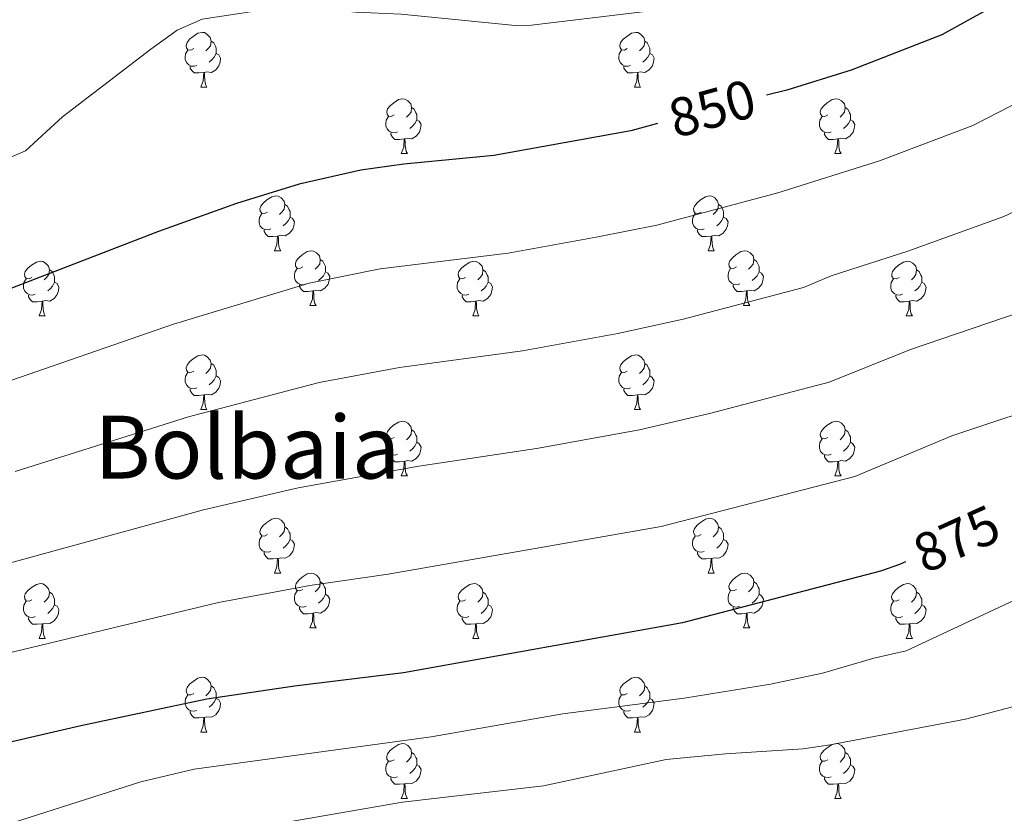
# Model space of a CAD drawing. Units: metres. Extents: x 609378 to 613881, y 4765929 to 4768972.
# Drawn here: x 610918 to 611098, y 4767780 to 4767925 of the extents above; entities that cross this region are included whole.
import ezdxf
from ezdxf.enums import TextEntityAlignment as Align

# ---------------------------------------------------------------- set-up
doc = ezdxf.new("R2010")
doc.units = ezdxf.units.M
doc.header["$MEASUREMENT"] = 0
for name, color, linetype, lineweight in [('Nivel 36', 7, 'Continuous', 0), ('Nivel 4', 7, 'Continuous', 0), ('Nivel 41', 7, 'Continuous', 0), ('Nivel 45', 7, 'Continuous', 0), ('Nivel 5', 7, 'Continuous', 0), ('Nivel 61', 7, 'Continuous', 0)]:
    doc.layers.add(name, color=color, linetype=linetype, lineweight=lineweight)
doc.styles.add('Style-Helvetica-Narrow-Oblique', font='txt')
doc.styles.add('Style-Times New Roman', font='txt')

msp = doc.modelspace()

# ---------------------------------------------------------------- linework, layer by layer
at = {"layer": 'Nivel 36', "color": 92, "linetype": 'Continuous', "lineweight": 0}
for p, q in [((610950.81, 4767912.57, 0.01), (610951.93, 4767912.57, 0.01)), ((611030.14, 4767912.57, 0.01), (611031.26, 4767912.57, 0.01)), ((610987.5, 4767900.43, 0.01), (610988.62, 4767900.43, 0.01)), ((611066.83, 4767900.43, 0.01), (611067.95, 4767900.43, 0.01)), ((610964.31, 4767882.66, 0.01), (610965.44, 4767882.66, 0.01)), ((611043.64, 4767882.66, 0.01), (611044.76, 4767882.66, 0.01)), ((610970.79, 4767872.62, 0.01), (610971.91, 4767872.62, 0.01)), ((611050.11, 4767872.62, 0.01), (611051.24, 4767872.62, 0.01)), ((610921.23, 4767870.72, 0.01), (610922.36, 4767870.72, 0.01)), ((611000.56, 4767870.72, 0.01), (611001.68, 4767870.72, 0.01)), ((611079.89, 4767870.72, 0.01), (611081.01, 4767870.72, 0.01)), ((610950.81, 4767853.58, 0.01), (610951.93, 4767853.58, 0.01)), ((611030.14, 4767853.58, 0.01), (611031.26, 4767853.58, 0.01)), ((610987.5, 4767841.44, 0.01), (610988.62, 4767841.44, 0.01)), ((611066.83, 4767841.44, 0.01), (611067.95, 4767841.44, 0.01)), ((610964.31, 4767823.67, 0.01), (610965.44, 4767823.67, 0.01)), ((611043.64, 4767823.67, 0.01), (611044.76, 4767823.67, 0.01)), ((610970.79, 4767813.63, 0.01), (610971.91, 4767813.63, 0.01)), ((611050.11, 4767813.63, 0.01), (611051.24, 4767813.63, 0.01)), ((610921.23, 4767811.73, 0.01), (610922.36, 4767811.73, 0.01)), ((611000.56, 4767811.73, 0.01), (611001.68, 4767811.73, 0.01)), ((611079.88, 4767811.73, 0.01), (611081.01, 4767811.73, 0.01)), ((610950.81, 4767794.58, 0.01), (610951.93, 4767794.58, 0.01)), ((611030.14, 4767794.58, 0.01), (611031.26, 4767794.58, 0.01)), ((610987.5, 4767782.44, 0.01), (610988.62, 4767782.44, 0.01)), ((611066.82, 4767782.44, 0.01), (611067.95, 4767782.44, 0.01))]:
    msp.add_line(p, q, dxfattribs=at)
at = {"layer": 'Nivel 36', "color": 92, "linetype": 'Continuous', "lineweight": 0, "elevation": 0.01, "flags": 128}
for points in [[(610949.51, 4767919.63), (610948.98, 4767919.36), (610948.45, 4767919.42), (610948.18, 4767919.79), (610948.13, 4767920.21), (610948.29, 4767920.73), (610948.77, 4767921.33), (610949.4, 4767921.86), (610950.3, 4767922.44), (610951.05, 4767922.6), (610951.47, 4767922.55), (610952, 4767922.23), (610952.53, 4767921.65), (610952.69, 4767921.01), (610952.58, 4767920.16), (610952.16, 4767919.63), (610951.74, 4767919.2)], [(611028.84, 4767919.63), (611028.31, 4767919.36), (611027.78, 4767919.42), (611027.51, 4767919.79), (611027.46, 4767920.21), (611027.62, 4767920.73), (611028.1, 4767921.33), (611028.73, 4767921.86), (611029.63, 4767922.44), (611030.38, 4767922.6), (611030.8, 4767922.55), (611031.33, 4767922.23), (611031.86, 4767921.65), (611032.02, 4767921.01), (611031.91, 4767920.16), (611031.49, 4767919.63), (611031.07, 4767919.2)], [(610950.09, 4767916.55), (610949.67, 4767916.39), (610949.08, 4767916.45), (610948.61, 4767916.66), (610948.18, 4767917.08), (610947.97, 4767917.67), (610947.97, 4767918.09), (610948.02, 4767918.67), (610948.45, 4767919.36)], [(610952.69, 4767921.01), (610953.17, 4767920.69), (610953.48, 4767920.05), (610953.64, 4767919.73), (610953.64, 4767919.15), (610953.64, 4767918.73), (610953.27, 4767918.04), (610952.85, 4767917.56), (610952.37, 4767917.14)], [(611029.42, 4767916.55), (611029, 4767916.39), (611028.41, 4767916.45), (611027.94, 4767916.66), (611027.51, 4767917.08), (611027.3, 4767917.67), (611027.3, 4767918.09), (611027.35, 4767918.67), (611027.78, 4767919.36)], [(611032.02, 4767921.01), (611032.5, 4767920.69), (611032.81, 4767920.05), (611032.97, 4767919.73), (611032.97, 4767919.15), (611032.97, 4767918.73), (611032.6, 4767918.04), (611032.18, 4767917.56), (611031.7, 4767917.14)], [(610953.64, 4767918.73), (610954.1, 4767918.48), (610954.44, 4767917.86), (610954.33, 4767917.14), (610954.12, 4767916.5), (610953.54, 4767915.76), (610952.74, 4767915.28), (610951.89, 4767915.38), (610951.46, 4767915.25)], [(611032.97, 4767918.73), (611033.43, 4767918.48), (611033.77, 4767917.86), (611033.66, 4767917.14), (611033.45, 4767916.5), (611032.87, 4767915.76), (611032.07, 4767915.28), (611031.22, 4767915.38), (611030.79, 4767915.25)], [(610951.35, 4767915.25), (610950.46, 4767915.17), (610949.62, 4767915.17), (610949.19, 4767915.6), (610948.87, 4767916.07), (610948.87, 4767916.39)], [(611030.68, 4767915.25), (611029.79, 4767915.17), (611028.95, 4767915.17), (611028.52, 4767915.6), (611028.2, 4767916.07), (611028.2, 4767916.39)], [(610950.81, 4767912.57), (610951.24, 4767913.73), (610951.35, 4767915.25), (610951.46, 4767915.25), (610951.5, 4767914.67), (610951.53, 4767913.98), (610951.6, 4767913.37), (610951.72, 4767912.97), (610951.93, 4767912.57)], [(611030.14, 4767912.57), (611030.57, 4767913.73), (611030.68, 4767915.25), (611030.79, 4767915.25), (611030.83, 4767914.67), (611030.86, 4767913.98), (611030.93, 4767913.37), (611031.05, 4767912.97), (611031.26, 4767912.57)], [(610986.2, 4767907.49), (610985.67, 4767907.22), (610985.14, 4767907.28), (610984.88, 4767907.65), (610984.82, 4767908.07), (610984.98, 4767908.59), (610985.46, 4767909.19), (610986.1, 4767909.72), (610987, 4767910.3), (610987.74, 4767910.46), (610988.16, 4767910.41), (610988.7, 4767910.09), (610989.22, 4767909.51), (610989.38, 4767908.87), (610989.28, 4767908.02), (610988.85, 4767907.49), (610988.43, 4767907.06)], [(611065.53, 4767907.49), (611065, 4767907.22), (611064.47, 4767907.28), (611064.2, 4767907.65), (611064.15, 4767908.07), (611064.31, 4767908.59), (611064.79, 4767909.19), (611065.42, 4767909.72), (611066.32, 4767910.3), (611067.07, 4767910.46), (611067.49, 4767910.41), (611068.02, 4767910.09), (611068.55, 4767909.51), (611068.71, 4767908.87), (611068.6, 4767908.02), (611068.18, 4767907.49), (611067.76, 4767907.06)], [(610989.38, 4767908.87), (610989.86, 4767908.55), (610990.18, 4767907.91), (610990.34, 4767907.59), (610990.34, 4767907.01), (610990.34, 4767906.59), (610989.96, 4767905.9), (610989.54, 4767905.42), (610989.06, 4767905)], [(611068.71, 4767908.87), (611069.19, 4767908.55), (611069.5, 4767907.91), (611069.66, 4767907.59), (611069.66, 4767907.01), (611069.66, 4767906.59), (611069.29, 4767905.9), (611068.87, 4767905.42), (611068.39, 4767905)], [(610986.78, 4767904.41), (610986.36, 4767904.25), (610985.78, 4767904.31), (610985.3, 4767904.52), (610984.88, 4767904.94), (610984.66, 4767905.53), (610984.66, 4767905.95), (610984.72, 4767906.53), (610985.14, 4767907.22)], [(611066.11, 4767904.41), (611065.69, 4767904.25), (611065.1, 4767904.31), (611064.63, 4767904.52), (611064.2, 4767904.94), (611063.99, 4767905.53), (611063.99, 4767905.95), (611064.04, 4767906.53), (611064.47, 4767907.22)], [(610990.34, 4767906.59), (610990.79, 4767906.34), (610991.14, 4767905.72), (610991.02, 4767905), (610990.82, 4767904.36), (610990.23, 4767903.62), (610989.44, 4767903.14), (610988.58, 4767903.24), (610988.16, 4767903.11)], [(611069.66, 4767906.59), (611070.12, 4767906.34), (611070.46, 4767905.72), (611070.35, 4767905), (611070.14, 4767904.36), (611069.56, 4767903.62), (611068.76, 4767903.14), (611067.91, 4767903.24), (611067.48, 4767903.11)], [(610988.04, 4767903.11), (610987.16, 4767903.03), (610986.31, 4767903.03), (610985.88, 4767903.46), (610985.56, 4767903.93), (610985.56, 4767904.25)], [(610987.5, 4767900.43), (610987.94, 4767901.59), (610988.04, 4767903.11), (610988.16, 4767903.11), (610988.19, 4767902.53), (610988.22, 4767901.84), (610988.3, 4767901.23), (610988.41, 4767900.83), (610988.62, 4767900.43)], [(611067.37, 4767903.11), (611066.48, 4767903.03), (611065.64, 4767903.03), (611065.21, 4767903.46), (611064.89, 4767903.93), (611064.89, 4767904.25)], [(611066.83, 4767900.43), (611067.26, 4767901.59), (611067.37, 4767903.11), (611067.48, 4767903.11), (611067.52, 4767902.53), (611067.55, 4767901.84), (611067.62, 4767901.23), (611067.74, 4767900.83), (611067.95, 4767900.43)], [(610963.01, 4767889.72), (610962.48, 4767889.45), (610961.95, 4767889.51), (610961.69, 4767889.88), (610961.63, 4767890.3), (610961.79, 4767890.82), (610962.27, 4767891.42), (610962.91, 4767891.95), (610963.81, 4767892.53), (610964.55, 4767892.69), (610964.98, 4767892.64), (610965.51, 4767892.32), (610966.04, 4767891.74), (610966.2, 4767891.1), (610966.09, 4767890.25), (610965.66, 4767889.72), (610965.24, 4767889.29)], [(611042.34, 4767889.72), (611041.81, 4767889.45), (611041.28, 4767889.51), (611041.01, 4767889.88), (611040.96, 4767890.3), (611041.12, 4767890.82), (611041.6, 4767891.42), (611042.23, 4767891.95), (611043.13, 4767892.53), (611043.88, 4767892.69), (611044.3, 4767892.64), (611044.83, 4767892.32), (611045.36, 4767891.74), (611045.52, 4767891.1), (611045.41, 4767890.25), (611044.99, 4767889.72), (611044.57, 4767889.29)], [(610966.2, 4767891.1), (610966.67, 4767890.78), (610966.99, 4767890.14), (610967.15, 4767889.82), (610967.15, 4767889.24), (610967.15, 4767888.82), (610966.78, 4767888.13), (610966.36, 4767887.65), (610965.88, 4767887.23)], [(611045.52, 4767891.1), (611046, 4767890.78), (611046.31, 4767890.14), (611046.47, 4767889.82), (611046.47, 4767889.24), (611046.47, 4767888.82), (611046.1, 4767888.13), (611045.68, 4767887.65), (611045.2, 4767887.23)], [(610963.6, 4767886.64), (610963.17, 4767886.48), (610962.59, 4767886.54), (610962.11, 4767886.75), (610961.69, 4767887.17), (610961.47, 4767887.76), (610961.47, 4767888.18), (610961.53, 4767888.76), (610961.95, 4767889.45)], [(610967.15, 4767888.82), (610967.6, 4767888.57), (610967.95, 4767887.95), (610967.84, 4767887.23), (610967.63, 4767886.59), (610967.04, 4767885.85), (610966.25, 4767885.37), (610965.4, 4767885.47), (610964.97, 4767885.34)], [(611042.92, 4767886.64), (611042.5, 4767886.48), (611041.91, 4767886.54), (611041.44, 4767886.75), (611041.01, 4767887.17), (611040.8, 4767887.76), (611040.8, 4767888.18), (611040.85, 4767888.76), (611041.28, 4767889.45)], [(611046.47, 4767888.82), (611046.93, 4767888.57), (611047.27, 4767887.95), (611047.16, 4767887.23), (611046.95, 4767886.59), (611046.37, 4767885.85), (611045.57, 4767885.37), (611044.72, 4767885.47), (611044.29, 4767885.34)], [(610964.86, 4767885.34), (610963.97, 4767885.26), (610963.12, 4767885.26), (610962.7, 4767885.69), (610962.38, 4767886.16), (610962.38, 4767886.48)], [(610964.31, 4767882.66), (610964.75, 4767883.82), (610964.86, 4767885.34), (610964.97, 4767885.34), (610965, 4767884.76), (610965.04, 4767884.07), (610965.11, 4767883.46), (610965.22, 4767883.06), (610965.44, 4767882.66)], [(611044.18, 4767885.34), (611043.29, 4767885.26), (611042.45, 4767885.26), (611042.02, 4767885.69), (611041.7, 4767886.16), (611041.7, 4767886.48)], [(611043.64, 4767882.66), (611044.07, 4767883.82), (611044.18, 4767885.34), (611044.29, 4767885.34), (611044.33, 4767884.76), (611044.36, 4767884.07), (611044.43, 4767883.46), (611044.55, 4767883.06), (611044.76, 4767882.66)], [(610969.49, 4767879.68), (610968.96, 4767879.42), (610968.43, 4767879.47), (610968.16, 4767879.84), (610968.11, 4767880.27), (610968.27, 4767880.79), (610968.75, 4767881.38), (610969.38, 4767881.91), (610970.28, 4767882.5), (610971.03, 4767882.66), (610971.45, 4767882.6), (610971.98, 4767882.29), (610972.51, 4767881.7), (610972.67, 4767881.06), (610972.56, 4767880.21), (610972.14, 4767879.68), (610971.72, 4767879.26)], [(611048.81, 4767879.68), (611048.28, 4767879.42), (611047.75, 4767879.47), (611047.49, 4767879.84), (611047.43, 4767880.27), (611047.59, 4767880.79), (611048.07, 4767881.38), (611048.71, 4767881.91), (611049.61, 4767882.5), (611050.35, 4767882.66), (611050.78, 4767882.6), (611051.31, 4767882.29), (611051.84, 4767881.7), (611052, 4767881.06), (611051.89, 4767880.21), (611051.46, 4767879.68), (611051.04, 4767879.26)], [(610919.93, 4767877.78), (610919.4, 4767877.51), (610918.87, 4767877.57), (610918.61, 4767877.94), (610918.55, 4767878.36), (610918.71, 4767878.88), (610919.19, 4767879.48), (610919.83, 4767880.01), (610920.73, 4767880.59), (610921.47, 4767880.75), (610921.9, 4767880.7), (610922.43, 4767880.38), (610922.96, 4767879.8), (610923.12, 4767879.16), (610923.01, 4767878.31), (610922.58, 4767877.78), (610922.16, 4767877.35)], [(610972.67, 4767881.06), (610973.15, 4767880.75), (610973.46, 4767880.11), (610973.62, 4767879.79), (610973.62, 4767879.21), (610973.62, 4767878.78), (610973.25, 4767878.09), (610972.83, 4767877.61), (610972.35, 4767877.19)], [(610999.26, 4767877.78), (610998.73, 4767877.51), (610998.2, 4767877.57), (610997.93, 4767877.94), (610997.88, 4767878.36), (610998.04, 4767878.88), (610998.52, 4767879.48), (610999.15, 4767880.01), (611000.05, 4767880.59), (611000.8, 4767880.75), (611001.22, 4767880.7), (611001.75, 4767880.38), (611002.28, 4767879.8), (611002.44, 4767879.16), (611002.33, 4767878.31), (611001.91, 4767877.78), (611001.49, 4767877.35)], [(611052, 4767881.06), (611052.47, 4767880.75), (611052.79, 4767880.11), (611052.95, 4767879.79), (611052.95, 4767879.21), (611052.95, 4767878.78), (611052.58, 4767878.09), (611052.16, 4767877.61), (611051.68, 4767877.19)], [(611078.59, 4767877.78), (611078.06, 4767877.51), (611077.53, 4767877.57), (611077.26, 4767877.94), (611077.21, 4767878.36), (611077.37, 4767878.88), (611077.85, 4767879.48), (611078.48, 4767880.01), (611079.38, 4767880.59), (611080.13, 4767880.75), (611080.55, 4767880.7), (611081.08, 4767880.38), (611081.61, 4767879.8), (611081.77, 4767879.16), (611081.66, 4767878.31), (611081.24, 4767877.78), (611080.82, 4767877.35)], [(610923.12, 4767879.16), (610923.59, 4767878.84), (610923.91, 4767878.2), (610924.07, 4767877.88), (610924.07, 4767877.3), (610924.07, 4767876.88), (610923.7, 4767876.19), (610923.28, 4767875.71), (610922.8, 4767875.29)], [(610970.07, 4767876.6), (610969.65, 4767876.44), (610969.06, 4767876.5), (610968.59, 4767876.71), (610968.16, 4767877.14), (610967.95, 4767877.72), (610967.95, 4767878.14), (610968, 4767878.73), (610968.43, 4767879.42)], [(610973.62, 4767878.78), (610974.08, 4767878.53), (610974.42, 4767877.92), (610974.31, 4767877.19), (610974.1, 4767876.55), (610973.52, 4767875.81), (610972.72, 4767875.33), (610971.87, 4767875.44), (610971.44, 4767875.31)], [(611002.44, 4767879.16), (611002.92, 4767878.84), (611003.23, 4767878.2), (611003.39, 4767877.88), (611003.39, 4767877.3), (611003.39, 4767876.88), (611003.02, 4767876.19), (611002.6, 4767875.71), (611002.12, 4767875.29)], [(611049.4, 4767876.6), (611048.97, 4767876.44), (611048.39, 4767876.5), (611047.91, 4767876.71), (611047.49, 4767877.14), (611047.27, 4767877.72), (611047.27, 4767878.14), (611047.33, 4767878.73), (611047.75, 4767879.42)], [(611052.95, 4767878.78), (611053.4, 4767878.53), (611053.75, 4767877.92), (611053.64, 4767877.19), (611053.43, 4767876.55), (611052.84, 4767875.81), (611052.05, 4767875.33), (611051.2, 4767875.44), (611050.77, 4767875.31)], [(611081.77, 4767879.16), (611082.25, 4767878.84), (611082.56, 4767878.2), (611082.72, 4767877.88), (611082.72, 4767877.3), (611082.72, 4767876.88), (611082.35, 4767876.19), (611081.93, 4767875.71), (611081.45, 4767875.29)], [(610920.52, 4767874.7), (610920.09, 4767874.54), (610919.51, 4767874.6), (610919.03, 4767874.81), (610918.61, 4767875.23), (610918.39, 4767875.82), (610918.39, 4767876.24), (610918.45, 4767876.82), (610918.87, 4767877.51)], [(610924.07, 4767876.88), (610924.52, 4767876.63), (610924.87, 4767876.01), (610924.76, 4767875.29), (610924.55, 4767874.65), (610923.96, 4767873.91), (610923.17, 4767873.43), (610922.32, 4767873.53), (610921.89, 4767873.4)], [(610971.33, 4767875.31), (610970.44, 4767875.22), (610969.6, 4767875.22), (610969.17, 4767875.65), (610968.85, 4767876.13), (610968.85, 4767876.44)], [(610999.84, 4767874.7), (610999.42, 4767874.54), (610998.83, 4767874.6), (610998.36, 4767874.81), (610997.93, 4767875.23), (610997.72, 4767875.82), (610997.72, 4767876.24), (610997.77, 4767876.82), (610998.2, 4767877.51)], [(611003.39, 4767876.88), (611003.85, 4767876.63), (611004.19, 4767876.01), (611004.08, 4767875.29), (611003.87, 4767874.65), (611003.29, 4767873.91), (611002.49, 4767873.43), (611001.64, 4767873.53), (611001.21, 4767873.4)], [(611050.66, 4767875.31), (611049.77, 4767875.22), (611048.92, 4767875.22), (611048.5, 4767875.65), (611048.18, 4767876.13), (611048.18, 4767876.44)], [(611079.17, 4767874.7), (611078.75, 4767874.54), (611078.16, 4767874.6), (611077.69, 4767874.81), (611077.26, 4767875.23), (611077.05, 4767875.82), (611077.05, 4767876.24), (611077.1, 4767876.82), (611077.53, 4767877.51)], [(611082.72, 4767876.88), (611083.18, 4767876.63), (611083.52, 4767876.01), (611083.41, 4767875.29), (611083.2, 4767874.65), (611082.62, 4767873.91), (611081.82, 4767873.43), (611080.97, 4767873.53), (611080.54, 4767873.4)], [(610921.78, 4767873.4), (610920.89, 4767873.32), (610920.04, 4767873.32), (610919.62, 4767873.75), (610919.3, 4767874.22), (610919.3, 4767874.54)], [(610970.79, 4767872.62), (610971.22, 4767873.78), (610971.33, 4767875.31), (610971.44, 4767875.31), (610971.48, 4767874.72), (610971.51, 4767874.04), (610971.58, 4767873.42), (610971.7, 4767873.02), (610971.91, 4767872.62)], [(611001.1, 4767873.4), (611000.21, 4767873.32), (610999.37, 4767873.32), (610998.94, 4767873.75), (610998.62, 4767874.22), (610998.62, 4767874.54)], [(611050.11, 4767872.62), (611050.55, 4767873.78), (611050.66, 4767875.31), (611050.77, 4767875.31), (611050.8, 4767874.72), (611050.84, 4767874.04), (611050.91, 4767873.42), (611051.02, 4767873.02), (611051.24, 4767872.62)], [(611080.43, 4767873.4), (611079.54, 4767873.32), (611078.7, 4767873.32), (611078.27, 4767873.75), (611077.95, 4767874.22), (611077.95, 4767874.54)], [(610921.23, 4767870.72), (610921.67, 4767871.88), (610921.78, 4767873.4), (610921.89, 4767873.4), (610921.92, 4767872.82), (610921.96, 4767872.13), (610922.03, 4767871.52), (610922.14, 4767871.12), (610922.36, 4767870.72)], [(611000.56, 4767870.72), (611000.99, 4767871.88), (611001.1, 4767873.4), (611001.21, 4767873.4), (611001.25, 4767872.82), (611001.28, 4767872.13), (611001.35, 4767871.52), (611001.47, 4767871.12), (611001.68, 4767870.72)], [(611079.89, 4767870.72), (611080.32, 4767871.88), (611080.43, 4767873.4), (611080.54, 4767873.4), (611080.58, 4767872.82), (611080.61, 4767872.13), (611080.68, 4767871.52), (611080.8, 4767871.12), (611081.01, 4767870.72)], [(610949.51, 4767860.64), (610948.98, 4767860.37), (610948.45, 4767860.42), (610948.18, 4767860.8), (610948.13, 4767861.22), (610948.29, 4767861.74), (610948.77, 4767862.34), (610949.4, 4767862.86), (610950.3, 4767863.45), (610951.05, 4767863.61), (610951.47, 4767863.56), (610952, 4767863.24), (610952.53, 4767862.66), (610952.69, 4767862.02), (610952.58, 4767861.16), (610952.16, 4767860.64), (610951.74, 4767860.21)], [(611028.84, 4767860.64), (611028.3, 4767860.37), (611027.78, 4767860.42), (611027.51, 4767860.8), (611027.46, 4767861.22), (611027.62, 4767861.74), (611028.1, 4767862.34), (611028.73, 4767862.86), (611029.63, 4767863.45), (611030.38, 4767863.61), (611030.8, 4767863.56), (611031.33, 4767863.24), (611031.86, 4767862.66), (611032.02, 4767862.02), (611031.91, 4767861.16), (611031.48, 4767860.64), (611031.06, 4767860.21)], [(610952.69, 4767862.02), (610953.17, 4767861.7), (610953.48, 4767861.06), (610953.64, 4767860.74), (610953.64, 4767860.16), (610953.64, 4767859.74), (610953.27, 4767859.04), (610952.85, 4767858.56), (610952.37, 4767858.14)], [(611032.02, 4767862.02), (611032.5, 4767861.7), (611032.81, 4767861.06), (611032.97, 4767860.74), (611032.97, 4767860.16), (611032.97, 4767859.74), (611032.6, 4767859.04), (611032.18, 4767858.56), (611031.7, 4767858.14)], [(610950.09, 4767857.56), (610949.67, 4767857.4), (610949.08, 4767857.46), (610948.61, 4767857.66), (610948.18, 4767858.09), (610947.97, 4767858.68), (610947.97, 4767859.1), (610948.02, 4767859.68), (610948.45, 4767860.37)], [(611029.42, 4767857.56), (611029, 4767857.4), (611028.41, 4767857.46), (611027.94, 4767857.66), (611027.51, 4767858.09), (611027.3, 4767858.68), (611027.3, 4767859.1), (611027.35, 4767859.68), (611027.78, 4767860.37)], [(610953.64, 4767859.74), (610954.1, 4767859.48), (610954.44, 4767858.87), (610954.33, 4767858.14), (610954.12, 4767857.5), (610953.54, 4767856.76), (610952.74, 4767856.28), (610951.89, 4767856.39), (610951.46, 4767856.26)], [(611032.97, 4767859.74), (611033.42, 4767859.48), (611033.77, 4767858.87), (611033.66, 4767858.14), (611033.45, 4767857.5), (611032.86, 4767856.76), (611032.07, 4767856.28), (611031.22, 4767856.39), (611030.79, 4767856.26)], [(610951.35, 4767856.26), (610950.46, 4767856.18), (610949.62, 4767856.18), (610949.19, 4767856.6), (610948.87, 4767857.08), (610948.87, 4767857.4)], [(610950.81, 4767853.58), (610951.24, 4767854.74), (610951.35, 4767856.26), (610951.46, 4767856.26), (610951.5, 4767855.68), (610951.53, 4767854.99), (610951.6, 4767854.38), (610951.72, 4767853.98), (610951.93, 4767853.58)], [(611030.68, 4767856.26), (611029.79, 4767856.18), (611028.94, 4767856.18), (611028.52, 4767856.6), (611028.2, 4767857.08), (611028.2, 4767857.4)], [(611030.14, 4767853.58), (611030.57, 4767854.74), (611030.68, 4767856.26), (611030.79, 4767856.26), (611030.82, 4767855.68), (611030.86, 4767854.99), (611030.93, 4767854.38), (611031.04, 4767853.98), (611031.26, 4767853.58)], [(610986.2, 4767848.5), (610985.67, 4767848.23), (610985.14, 4767848.28), (610984.87, 4767848.66), (610984.82, 4767849.08), (610984.98, 4767849.6), (610985.46, 4767850.2), (610986.09, 4767850.72), (610986.99, 4767851.31), (610987.74, 4767851.47), (610988.16, 4767851.42), (610988.69, 4767851.1), (610989.22, 4767850.52), (610989.38, 4767849.88), (610989.27, 4767849.02), (610988.85, 4767848.5), (610988.43, 4767848.07)], [(611065.53, 4767848.5), (611065, 4767848.23), (611064.47, 4767848.28), (611064.2, 4767848.66), (611064.15, 4767849.08), (611064.31, 4767849.6), (611064.79, 4767850.2), (611065.42, 4767850.72), (611066.32, 4767851.31), (611067.07, 4767851.47), (611067.49, 4767851.42), (611068.02, 4767851.1), (611068.55, 4767850.52), (611068.71, 4767849.88), (611068.6, 4767849.02), (611068.18, 4767848.5), (611067.76, 4767848.07)], [(610989.38, 4767849.88), (610989.86, 4767849.56), (610990.17, 4767848.92), (610990.33, 4767848.6), (610990.33, 4767848.02), (610990.33, 4767847.6), (610989.96, 4767846.9), (610989.54, 4767846.42), (610989.06, 4767846)], [(611068.71, 4767849.88), (611069.19, 4767849.56), (611069.5, 4767848.92), (611069.66, 4767848.6), (611069.66, 4767848.02), (611069.66, 4767847.6), (611069.29, 4767846.9), (611068.87, 4767846.42), (611068.39, 4767846)], [(610986.78, 4767845.42), (610986.36, 4767845.26), (610985.77, 4767845.32), (610985.3, 4767845.52), (610984.87, 4767845.95), (610984.66, 4767846.54), (610984.66, 4767846.96), (610984.71, 4767847.54), (610985.14, 4767848.23)], [(610990.33, 4767847.6), (610990.79, 4767847.34), (610991.13, 4767846.73), (610991.02, 4767846), (610990.81, 4767845.36), (610990.23, 4767844.62), (610989.43, 4767844.14), (610988.58, 4767844.25), (610988.15, 4767844.12)], [(611066.11, 4767845.42), (611065.69, 4767845.26), (611065.1, 4767845.32), (611064.63, 4767845.52), (611064.2, 4767845.95), (611063.99, 4767846.54), (611063.99, 4767846.96), (611064.04, 4767847.54), (611064.47, 4767848.23)], [(611069.66, 4767847.6), (611070.12, 4767847.34), (611070.46, 4767846.73), (611070.35, 4767846), (611070.14, 4767845.36), (611069.56, 4767844.62), (611068.76, 4767844.14), (611067.91, 4767844.25), (611067.48, 4767844.12)], [(610988.04, 4767844.12), (610987.15, 4767844.04), (610986.31, 4767844.04), (610985.88, 4767844.46), (610985.56, 4767844.94), (610985.56, 4767845.26)], [(610987.5, 4767841.44), (610987.93, 4767842.6), (610988.04, 4767844.12), (610988.15, 4767844.12), (610988.19, 4767843.54), (610988.22, 4767842.85), (610988.29, 4767842.24), (610988.41, 4767841.84), (610988.62, 4767841.44)], [(611067.37, 4767844.12), (611066.48, 4767844.04), (611065.64, 4767844.04), (611065.21, 4767844.46), (611064.89, 4767844.94), (611064.89, 4767845.26)], [(611066.83, 4767841.44), (611067.26, 4767842.6), (611067.37, 4767844.12), (611067.48, 4767844.12), (611067.52, 4767843.54), (611067.55, 4767842.85), (611067.62, 4767842.24), (611067.74, 4767841.84), (611067.95, 4767841.44)], [(610963.01, 4767830.73), (610962.48, 4767830.46), (610961.95, 4767830.52), (610961.69, 4767830.89), (610961.63, 4767831.31), (610961.79, 4767831.83), (610962.27, 4767832.43), (610962.91, 4767832.96), (610963.81, 4767833.54), (610964.55, 4767833.7), (610964.98, 4767833.65), (610965.51, 4767833.33), (610966.04, 4767832.75), (610966.2, 4767832.11), (610966.09, 4767831.26), (610965.66, 4767830.73), (610965.24, 4767830.3)], [(611042.34, 4767830.73), (611041.81, 4767830.46), (611041.28, 4767830.52), (611041.01, 4767830.89), (611040.96, 4767831.31), (611041.12, 4767831.83), (611041.6, 4767832.43), (611042.23, 4767832.96), (611043.13, 4767833.54), (611043.88, 4767833.7), (611044.3, 4767833.65), (611044.83, 4767833.33), (611045.36, 4767832.75), (611045.52, 4767832.11), (611045.41, 4767831.26), (611044.99, 4767830.73), (611044.57, 4767830.3)], [(610966.2, 4767832.11), (610966.67, 4767831.79), (610966.99, 4767831.15), (610967.15, 4767830.83), (610967.15, 4767830.25), (610967.15, 4767829.83), (610966.78, 4767829.14), (610966.36, 4767828.66), (610965.88, 4767828.24)], [(611045.52, 4767832.11), (611046, 4767831.79), (611046.31, 4767831.15), (611046.47, 4767830.83), (611046.47, 4767830.25), (611046.47, 4767829.83), (611046.1, 4767829.14), (611045.68, 4767828.66), (611045.2, 4767828.24)], [(610963.6, 4767827.65), (610963.17, 4767827.49), (610962.59, 4767827.55), (610962.11, 4767827.76), (610961.69, 4767828.18), (610961.47, 4767828.77), (610961.47, 4767829.19), (610961.53, 4767829.77), (610961.95, 4767830.46)], [(610967.15, 4767829.83), (610967.6, 4767829.58), (610967.95, 4767828.96), (610967.84, 4767828.24), (610967.63, 4767827.6), (610967.04, 4767826.86), (610966.25, 4767826.38), (610965.4, 4767826.48), (610964.97, 4767826.35)], [(611042.92, 4767827.65), (611042.5, 4767827.49), (611041.91, 4767827.55), (611041.44, 4767827.76), (611041.01, 4767828.18), (611040.8, 4767828.77), (611040.8, 4767829.19), (611040.85, 4767829.77), (611041.28, 4767830.46)], [(611046.47, 4767829.83), (611046.93, 4767829.58), (611047.27, 4767828.96), (611047.16, 4767828.24), (611046.95, 4767827.6), (611046.37, 4767826.86), (611045.57, 4767826.38), (611044.72, 4767826.48), (611044.29, 4767826.35)], [(610964.86, 4767826.35), (610963.97, 4767826.27), (610963.12, 4767826.27), (610962.7, 4767826.7), (610962.38, 4767827.17), (610962.38, 4767827.49)], [(611044.18, 4767826.35), (611043.29, 4767826.27), (611042.45, 4767826.27), (611042.02, 4767826.7), (611041.7, 4767827.17), (611041.7, 4767827.49)], [(610964.31, 4767823.67), (610964.75, 4767824.83), (610964.86, 4767826.35), (610964.97, 4767826.35), (610965, 4767825.77), (610965.04, 4767825.08), (610965.11, 4767824.47), (610965.22, 4767824.07), (610965.44, 4767823.67)], [(611043.64, 4767823.67), (611044.07, 4767824.83), (611044.18, 4767826.35), (611044.29, 4767826.35), (611044.33, 4767825.77), (611044.36, 4767825.08), (611044.43, 4767824.47), (611044.55, 4767824.07), (611044.76, 4767823.67)], [(610969.49, 4767820.69), (610968.96, 4767820.43), (610968.43, 4767820.48), (610968.16, 4767820.85), (610968.11, 4767821.28), (610968.27, 4767821.8), (610968.75, 4767822.39), (610969.38, 4767822.92), (610970.28, 4767823.51), (610971.03, 4767823.67), (610971.45, 4767823.61), (610971.98, 4767823.3), (610972.51, 4767822.71), (610972.67, 4767822.07), (610972.56, 4767821.22), (610972.14, 4767820.69), (610971.72, 4767820.27)], [(610972.67, 4767822.07), (610973.15, 4767821.76), (610973.46, 4767821.12), (610973.62, 4767820.8), (610973.62, 4767820.22), (610973.62, 4767819.79), (610973.25, 4767819.1), (610972.83, 4767818.62), (610972.35, 4767818.2)], [(611048.81, 4767820.69), (611048.28, 4767820.43), (611047.75, 4767820.48), (611047.49, 4767820.85), (611047.43, 4767821.28), (611047.59, 4767821.8), (611048.07, 4767822.39), (611048.71, 4767822.92), (611049.61, 4767823.51), (611050.35, 4767823.67), (611050.78, 4767823.61), (611051.31, 4767823.3), (611051.84, 4767822.71), (611052, 4767822.07), (611051.89, 4767821.22), (611051.46, 4767820.69), (611051.04, 4767820.27)], [(611052, 4767822.07), (611052.47, 4767821.76), (611052.79, 4767821.12), (611052.95, 4767820.8), (611052.95, 4767820.22), (611052.95, 4767819.79), (611052.58, 4767819.1), (611052.16, 4767818.62), (611051.68, 4767818.2)], [(610919.93, 4767818.79), (610919.4, 4767818.52), (610918.87, 4767818.58), (610918.61, 4767818.95), (610918.55, 4767819.37), (610918.71, 4767819.89), (610919.19, 4767820.49), (610919.83, 4767821.02), (610920.73, 4767821.6), (610921.47, 4767821.76), (610921.9, 4767821.71), (610922.43, 4767821.39), (610922.96, 4767820.81), (610923.12, 4767820.17), (610923.01, 4767819.32), (610922.58, 4767818.79), (610922.16, 4767818.36)], [(610970.07, 4767817.61), (610969.65, 4767817.45), (610969.06, 4767817.51), (610968.59, 4767817.72), (610968.16, 4767818.15), (610967.95, 4767818.73), (610967.95, 4767819.15), (610968, 4767819.74), (610968.43, 4767820.43)], [(610999.26, 4767818.79), (610998.73, 4767818.52), (610998.2, 4767818.58), (610997.93, 4767818.95), (610997.88, 4767819.37), (610998.04, 4767819.89), (610998.52, 4767820.49), (610999.15, 4767821.02), (611000.05, 4767821.6), (611000.8, 4767821.76), (611001.22, 4767821.71), (611001.75, 4767821.39), (611002.28, 4767820.81), (611002.44, 4767820.17), (611002.33, 4767819.32), (611001.91, 4767818.79), (611001.49, 4767818.36)], [(611049.4, 4767817.61), (611048.97, 4767817.45), (611048.39, 4767817.51), (611047.91, 4767817.72), (611047.49, 4767818.15), (611047.27, 4767818.73), (611047.27, 4767819.15), (611047.33, 4767819.74), (611047.75, 4767820.43)], [(611078.58, 4767818.79), (611078.06, 4767818.52), (611077.52, 4767818.58), (611077.26, 4767818.95), (611077.2, 4767819.37), (611077.36, 4767819.89), (611077.84, 4767820.49), (611078.48, 4767821.02), (611079.38, 4767821.6), (611080.12, 4767821.76), (611080.55, 4767821.71), (611081.08, 4767821.39), (611081.61, 4767820.81), (611081.77, 4767820.17), (611081.66, 4767819.32), (611081.24, 4767818.79), (611080.82, 4767818.36)], [(610920.52, 4767815.71), (610920.09, 4767815.55), (610919.51, 4767815.61), (610919.03, 4767815.82), (610918.61, 4767816.24), (610918.39, 4767816.83), (610918.39, 4767817.25), (610918.45, 4767817.83), (610918.87, 4767818.52)], [(610923.12, 4767820.17), (610923.59, 4767819.85), (610923.91, 4767819.21), (610924.07, 4767818.89), (610924.07, 4767818.31), (610924.07, 4767817.89), (610923.7, 4767817.2), (610923.28, 4767816.72), (610922.8, 4767816.3)], [(610973.62, 4767819.79), (610974.08, 4767819.54), (610974.42, 4767818.93), (610974.31, 4767818.2), (610974.1, 4767817.56), (610973.52, 4767816.82), (610972.72, 4767816.34), (610971.87, 4767816.45), (610971.44, 4767816.32)], [(610999.84, 4767815.71), (610999.42, 4767815.55), (610998.83, 4767815.61), (610998.36, 4767815.82), (610997.93, 4767816.24), (610997.72, 4767816.83), (610997.72, 4767817.25), (610997.77, 4767817.83), (610998.2, 4767818.52)], [(611002.44, 4767820.17), (611002.92, 4767819.85), (611003.23, 4767819.21), (611003.39, 4767818.89), (611003.39, 4767818.31), (611003.39, 4767817.89), (611003.02, 4767817.2), (611002.6, 4767816.72), (611002.12, 4767816.3)], [(611052.95, 4767819.79), (611053.4, 4767819.54), (611053.75, 4767818.93), (611053.64, 4767818.2), (611053.43, 4767817.56), (611052.84, 4767816.82), (611052.05, 4767816.34), (611051.2, 4767816.45), (611050.77, 4767816.32)], [(611079.17, 4767815.71), (611078.74, 4767815.55), (611078.16, 4767815.61), (611077.68, 4767815.82), (611077.26, 4767816.24), (611077.04, 4767816.83), (611077.04, 4767817.25), (611077.1, 4767817.83), (611077.52, 4767818.52)], [(611081.77, 4767820.17), (611082.24, 4767819.85), (611082.56, 4767819.21), (611082.72, 4767818.89), (611082.72, 4767818.31), (611082.72, 4767817.89), (611082.35, 4767817.2), (611081.93, 4767816.72), (611081.45, 4767816.3)], [(610924.07, 4767817.89), (610924.52, 4767817.64), (610924.87, 4767817.02), (610924.76, 4767816.3), (610924.55, 4767815.66), (610923.96, 4767814.92), (610923.17, 4767814.44), (610922.32, 4767814.54), (610921.89, 4767814.41)], [(610971.33, 4767816.32), (610970.44, 4767816.23), (610969.6, 4767816.23), (610969.17, 4767816.66), (610968.85, 4767817.14), (610968.85, 4767817.45)], [(611003.39, 4767817.89), (611003.85, 4767817.64), (611004.19, 4767817.02), (611004.08, 4767816.3), (611003.87, 4767815.66), (611003.29, 4767814.92), (611002.49, 4767814.44), (611001.64, 4767814.54), (611001.21, 4767814.41)], [(611050.66, 4767816.32), (611049.77, 4767816.23), (611048.92, 4767816.23), (611048.5, 4767816.66), (611048.18, 4767817.14), (611048.18, 4767817.45)], [(611082.72, 4767817.89), (611083.18, 4767817.64), (611083.52, 4767817.02), (611083.41, 4767816.3), (611083.2, 4767815.66), (611082.62, 4767814.92), (611081.82, 4767814.44), (611080.97, 4767814.54), (611080.54, 4767814.41)], [(610921.78, 4767814.41), (610920.89, 4767814.33), (610920.04, 4767814.33), (610919.62, 4767814.76), (610919.3, 4767815.23), (610919.3, 4767815.55)], [(610970.79, 4767813.63), (610971.22, 4767814.79), (610971.33, 4767816.32), (610971.44, 4767816.32), (610971.48, 4767815.73), (610971.51, 4767815.05), (610971.58, 4767814.43), (610971.7, 4767814.03), (610971.91, 4767813.63)], [(611001.1, 4767814.41), (611000.21, 4767814.33), (610999.37, 4767814.33), (610998.94, 4767814.76), (610998.62, 4767815.23), (610998.62, 4767815.55)], [(611050.11, 4767813.63), (611050.55, 4767814.79), (611050.66, 4767816.32), (611050.77, 4767816.32), (611050.8, 4767815.73), (611050.84, 4767815.05), (611050.91, 4767814.43), (611051.02, 4767814.03), (611051.24, 4767813.63)], [(611080.43, 4767814.41), (611079.54, 4767814.33), (611078.7, 4767814.33), (611078.27, 4767814.76), (611077.95, 4767815.23), (611077.95, 4767815.55)], [(610921.23, 4767811.73), (610921.67, 4767812.89), (610921.78, 4767814.41), (610921.89, 4767814.41), (610921.92, 4767813.83), (610921.96, 4767813.14), (610922.03, 4767812.53), (610922.14, 4767812.13), (610922.36, 4767811.73)], [(611000.56, 4767811.73), (611000.99, 4767812.89), (611001.1, 4767814.41), (611001.21, 4767814.41), (611001.25, 4767813.83), (611001.28, 4767813.14), (611001.35, 4767812.53), (611001.47, 4767812.13), (611001.68, 4767811.73)], [(611079.88, 4767811.73), (611080.32, 4767812.89), (611080.43, 4767814.41), (611080.54, 4767814.41), (611080.58, 4767813.83), (611080.61, 4767813.14), (611080.68, 4767812.53), (611080.8, 4767812.13), (611081.01, 4767811.73)], [(610949.51, 4767801.64), (610948.98, 4767801.38), (610948.45, 4767801.43), (610948.18, 4767801.8), (610948.13, 4767802.23), (610948.29, 4767802.75), (610948.77, 4767803.34), (610949.4, 4767803.87), (610950.3, 4767804.46), (610951.05, 4767804.62), (610951.47, 4767804.56), (610952, 4767804.25), (610952.53, 4767803.66), (610952.69, 4767803.02), (610952.58, 4767802.17), (610952.16, 4767801.64), (610951.74, 4767801.22)], [(611028.84, 4767801.64), (611028.3, 4767801.38), (611027.78, 4767801.43), (611027.51, 4767801.8), (611027.46, 4767802.23), (611027.62, 4767802.75), (611028.1, 4767803.34), (611028.73, 4767803.87), (611029.63, 4767804.46), (611030.38, 4767804.62), (611030.8, 4767804.56), (611031.33, 4767804.25), (611031.86, 4767803.66), (611032.02, 4767803.02), (611031.91, 4767802.17), (611031.48, 4767801.64), (611031.06, 4767801.22)], [(610952.69, 4767803.02), (610953.17, 4767802.71), (610953.48, 4767802.07), (610953.64, 4767801.75), (610953.64, 4767801.17), (610953.64, 4767800.74), (610953.27, 4767800.05), (610952.85, 4767799.57), (610952.37, 4767799.15)], [(611032.02, 4767803.02), (611032.5, 4767802.71), (611032.81, 4767802.07), (611032.97, 4767801.75), (611032.97, 4767801.17), (611032.97, 4767800.74), (611032.6, 4767800.05), (611032.18, 4767799.57), (611031.7, 4767799.15)], [(610950.09, 4767798.56), (610949.67, 4767798.4), (610949.08, 4767798.46), (610948.61, 4767798.67), (610948.18, 4767799.1), (610947.97, 4767799.68), (610947.97, 4767800.1), (610948.02, 4767800.69), (610948.45, 4767801.38)], [(610953.64, 4767800.74), (610954.1, 4767800.49), (610954.44, 4767799.88), (610954.33, 4767799.15), (610954.12, 4767798.51), (610953.54, 4767797.77), (610952.74, 4767797.29), (610951.89, 4767797.4), (610951.46, 4767797.27)], [(611029.42, 4767798.56), (611029, 4767798.4), (611028.41, 4767798.46), (611027.94, 4767798.67), (611027.51, 4767799.1), (611027.3, 4767799.68), (611027.3, 4767800.1), (611027.35, 4767800.69), (611027.78, 4767801.38)], [(611032.97, 4767800.74), (611033.42, 4767800.49), (611033.77, 4767799.88), (611033.66, 4767799.15), (611033.45, 4767798.51), (611032.86, 4767797.77), (611032.07, 4767797.29), (611031.22, 4767797.4), (611030.79, 4767797.27)], [(610951.35, 4767797.27), (610950.46, 4767797.18), (610949.62, 4767797.18), (610949.19, 4767797.61), (610948.87, 4767798.09), (610948.87, 4767798.4)], [(610950.81, 4767794.58), (610951.24, 4767795.74), (610951.35, 4767797.27), (610951.46, 4767797.27), (610951.5, 4767796.68), (610951.53, 4767796), (610951.6, 4767795.38), (610951.72, 4767794.98), (610951.93, 4767794.58)], [(611030.68, 4767797.27), (611029.79, 4767797.18), (611028.94, 4767797.18), (611028.52, 4767797.61), (611028.2, 4767798.09), (611028.2, 4767798.4)], [(611030.14, 4767794.58), (611030.57, 4767795.74), (611030.68, 4767797.27), (611030.79, 4767797.27), (611030.82, 4767796.68), (611030.86, 4767796), (611030.93, 4767795.38), (611031.04, 4767794.98), (611031.26, 4767794.58)], [(610986.2, 4767789.5), (610985.67, 4767789.24), (610985.14, 4767789.29), (610984.87, 4767789.66), (610984.82, 4767790.09), (610984.98, 4767790.61), (610985.46, 4767791.2), (610986.09, 4767791.73), (610986.99, 4767792.32), (610987.74, 4767792.48), (610988.16, 4767792.42), (610988.69, 4767792.11), (610989.22, 4767791.52), (610989.38, 4767790.88), (610989.27, 4767790.03), (610988.85, 4767789.5), (610988.43, 4767789.08)], [(611065.53, 4767789.5), (611065, 4767789.24), (611064.47, 4767789.29), (611064.2, 4767789.66), (611064.15, 4767790.09), (611064.31, 4767790.61), (611064.79, 4767791.2), (611065.42, 4767791.73), (611066.32, 4767792.32), (611067.07, 4767792.48), (611067.49, 4767792.42), (611068.02, 4767792.11), (611068.55, 4767791.52), (611068.71, 4767790.88), (611068.6, 4767790.03), (611068.18, 4767789.5), (611067.76, 4767789.08)], [(610989.38, 4767790.88), (610989.86, 4767790.57), (610990.17, 4767789.93), (610990.33, 4767789.61), (610990.33, 4767789.03), (610990.33, 4767788.6), (610989.96, 4767787.91), (610989.54, 4767787.43), (610989.06, 4767787.01)], [(611068.71, 4767790.88), (611069.19, 4767790.57), (611069.5, 4767789.93), (611069.66, 4767789.61), (611069.66, 4767789.03), (611069.66, 4767788.6), (611069.29, 4767787.91), (611068.87, 4767787.43), (611068.39, 4767787.01)], [(610986.78, 4767786.42), (610986.36, 4767786.26), (610985.77, 4767786.32), (610985.3, 4767786.53), (610984.87, 4767786.96), (610984.66, 4767787.54), (610984.66, 4767787.96), (610984.71, 4767788.55), (610985.14, 4767789.24)], [(610990.33, 4767788.6), (610990.79, 4767788.35), (610991.13, 4767787.74), (610991.02, 4767787.01), (610990.81, 4767786.37), (610990.23, 4767785.63), (610989.43, 4767785.15), (610988.58, 4767785.26), (610988.15, 4767785.13)], [(611066.11, 4767786.42), (611065.69, 4767786.26), (611065.1, 4767786.32), (611064.63, 4767786.53), (611064.2, 4767786.96), (611063.99, 4767787.54), (611063.99, 4767787.96), (611064.04, 4767788.55), (611064.47, 4767789.24)], [(611069.66, 4767788.6), (611070.12, 4767788.35), (611070.46, 4767787.74), (611070.35, 4767787.01), (611070.14, 4767786.37), (611069.56, 4767785.63), (611068.76, 4767785.15), (611067.91, 4767785.26), (611067.48, 4767785.13)], [(610988.04, 4767785.13), (610987.15, 4767785.04), (610986.31, 4767785.04), (610985.88, 4767785.47), (610985.56, 4767785.95), (610985.56, 4767786.26)], [(611067.37, 4767785.13), (611066.48, 4767785.04), (611065.64, 4767785.04), (611065.21, 4767785.47), (611064.89, 4767785.95), (611064.89, 4767786.26)], [(610987.5, 4767782.44), (610987.93, 4767783.6), (610988.04, 4767785.13), (610988.15, 4767785.13), (610988.19, 4767784.54), (610988.22, 4767783.86), (610988.29, 4767783.24), (610988.41, 4767782.84), (610988.62, 4767782.44)], [(611066.82, 4767782.44), (611067.26, 4767783.6), (611067.37, 4767785.13), (611067.48, 4767785.13), (611067.52, 4767784.54), (611067.55, 4767783.86), (611067.62, 4767783.24), (611067.74, 4767782.84), (611067.95, 4767782.44)]]:
    msp.add_lwpolyline(points, dxfattribs=at)
at = {"layer": 'Nivel 4', "color": 36, "linetype": 'Continuous', "lineweight": 30, "flags": 128}
for points, elevation in [([(611248.54, 4767944.74), (611239.86, 4767947.8), (611226.53, 4767953.22), (611212.37, 4767957.62), (611198.25, 4767960.02), (611188.53, 4767961.14), (611180.05, 4767961.46), (611171.81, 4767960.82), (611161.43, 4767958.6), (611152.5, 4767955.57), (611144.53, 4767951.91), (611127.88, 4767942.97), (611114.5, 4767937.18), (611106.02, 4767933.09), (611086.36, 4767922.16), (611069.8, 4767915.67), (611058.01, 4767912.02), (611054.28, 4767911.14)], 850.01), ([(611034.38, 4767905.95), (611029.47, 4767904.6), (611004.45, 4767900.1), (610987.97, 4767898.5), (610980.09, 4767897.38), (610968.81, 4767894.82), (610957.37, 4767891.27), (610943.09, 4767886.18), (610914.49, 4767875.14)], 850.01), ([(611079.72, 4767825.71), (611078.65, 4767825.22), (611075.17, 4767824.02), (611038.97, 4767814.59), (610987.92, 4767805.4), (610967.97, 4767802.98), (610951.89, 4767800.58), (610928.89, 4767795.74), (610905.13, 4767790.26)], 875.01)]:
    msp.add_lwpolyline(points, dxfattribs=dict(at, elevation=elevation))
at = {"layer": 'Nivel 5', "color": 36, "linetype": 'Continuous', "lineweight": 0, "flags": 128}
for points, elevation in [([(611130.15, 4767963.27), (611119.29, 4767958.74), (611106.6, 4767952.12), (611079.01, 4767941.86), (611070.88, 4767938.32), (611061.66, 4767933.75), (611051.29, 4767930.18), (611044.25, 4767928.34), (611037.25, 4767927.06), (611011.29, 4767923.94), (611008.33, 4767923.86), (610987.49, 4767925.94), (610979.11, 4767926.27), (610970.81, 4767927.02), (610960.69, 4767926.5), (610951.07, 4767924.99), (610946.49, 4767922.98), (610941.65, 4767919.54), (610925.53, 4767907.14), (610918.73, 4767900.9), (610899.01, 4767892.39)], 845.01), ([(610912.85, 4767857.8), (610945.84, 4767869.21), (610970.62, 4767876.69), (610983.62, 4767879.34), (611007.05, 4767882.22), (611023.16, 4767885.12), (611034.27, 4767887.36), (611056.4, 4767893.23), (611074.99, 4767899.13), (611092.05, 4767905.55), (611110.98, 4767915.26)], 855.01), ([(610916.86, 4767842.29), (610948.58, 4767852.24), (610972.44, 4767858.57), (610987.16, 4767861.3), (611009.65, 4767864.35), (611027.12, 4767867.49), (611039.08, 4767870.11), (611061.09, 4767875.93), (611066.13, 4767878.06), (611080.19, 4767882.59), (611097.74, 4767888.94), (611115.94, 4767897.43)], 860.01), ([(610913.48, 4767824.89), (610951.33, 4767835.26), (610968.61, 4767839.25), (610990.69, 4767843.25), (611012.25, 4767846.47), (611031.07, 4767849.86), (611043.88, 4767852.86), (611065.78, 4767858.62), (611080.67, 4767864.59), (611103.43, 4767872.33), (611109.78, 4767875.2), (611127.2, 4767881.98), (611149.84, 4767889.04), (611160.29, 4767892.86), (611165.82, 4767894.49), (611187.88, 4767894.83), (611204.13, 4767894.45), (611219, 4767893.43), (611234.09, 4767889.82), (611250.62, 4767887.8), (611259.06, 4767886.21), (611276.19, 4767884.13)], 865.01), ([(610906.83, 4767806.94), (610954.08, 4767818.29), (610970.77, 4767821.42), (610985.07, 4767823.5), (611035.02, 4767832.22), (611070.48, 4767841.32), (611088.23, 4767848.78), (611109.13, 4767855.72), (611120.68, 4767860.06), (611136.78, 4767865.1), (611162.89, 4767871.96), (611172.32, 4767872.5), (611197, 4767872.6), (611203.46, 4767873.05), (611219.62, 4767872.52), (611232.16, 4767870.5), (611242.74, 4767869.62), (611248.75, 4767869.54), (611273.12, 4767865.88), (611284.12, 4767866.2)], 870.01), ([(611105.53, 4767821.46), (611079.85, 4767809.46), (611073.97, 4767808.1), (611064.57, 4767805.38), (611055.05, 4767803.38), (611039.22, 4767800.8), (611017.05, 4767797.94), (610992.95, 4767793.7), (610949.57, 4767787.82), (610939.83, 4767785.48), (610916.57, 4767778.02)], 880.01), ([(611102.13, 4767799.94), (611090.69, 4767796.92), (611065.96, 4767792.24), (611061.01, 4767791.54), (611046.83, 4767790.63), (611035.97, 4767789.56), (611013.49, 4767784.77), (610987.71, 4767781.78), (610964.12, 4767777.69)], 885.01)]:
    msp.add_lwpolyline(points, dxfattribs=dict(at, elevation=elevation))
at = {"layer": 'Nivel 61', "color": 250, "linetype": 'Continuous', "lineweight": 0}
msp.add_3dface([(610301.12, 4766335.76, 0.01), (610263.77, 4768649.3, 0.01), (613656.61, 4768704.88, 0.01), (613695.09, 4766391.37, 0.01)], dxfattribs=at)

# ---------------------------------------------------------------- texts
at = {"layer": 'Nivel 41', "color": 27, "linetype": 'Continuous', "lineweight": 0, "style": 'Style-Helvetica-Narrow-Oblique'}
for s, rotation, p in [('850', 15.3803, (611044.36, 4767908.7, 850.01)), ('875', 24.3209, (611089.09, 4767829.95, 875.01))]:
    msp.add_text(s, height=7, rotation=rotation, dxfattribs=at).set_placement(p, align=Align.MIDDLE_CENTER)
at = {"layer": 'Nivel 45', "color": 250, "linetype": 'Continuous', "lineweight": 0, "style": 'Style-Times New Roman'}
msp.add_text('Bolbaia', height=11.5, dxfattribs=at).set_placement((610959.3, 4767846.72, 852.25), align=Align.MIDDLE_CENTER)

doc.saveas('drawing.dxf')
